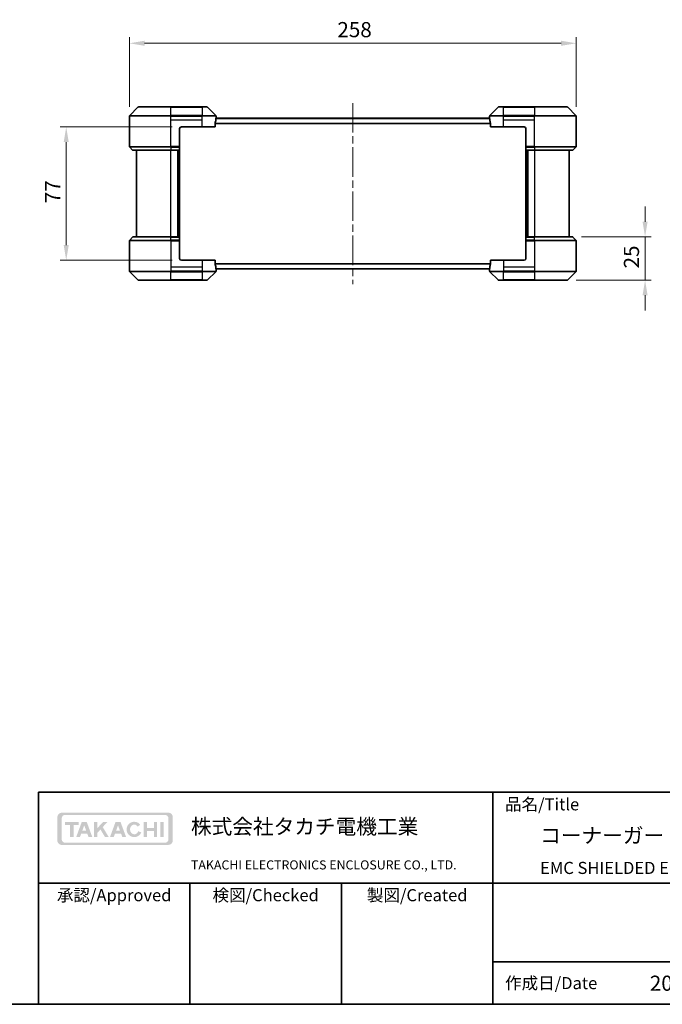
# Model space of a CAD drawing. Units: millimetres. Extents: x 0 to 5990, y 0 to 984.
# Drawn here: x 1907 to 2278, y 0 to 569 of the extents above; entities that cross this region are included whole.
import ezdxf
from ezdxf.enums import TextEntityAlignment as Align

# ---------------------------------------------------------------- set-up
doc = ezdxf.new("R2010")
doc.units = ezdxf.units.MM
doc.header["$LTSCALE"] = 3
doc.linetypes.add('CHAIN', pattern=[0.35429999999999995, 0.2362, -0.0295, 0.0591, -0.0295])
doc.layers.get('Defpoints').update_dxf_attribs({"lineweight": 25})
for name, color, linetype, lineweight in [('Border (ISO)', 7, 'Continuous', 35), ('Centerline (ISO)', 131, 'Continuous', 18), ('Dimension (ISO)', 7, 'Continuous', 18), ('Dimension (ISO) @ 1', 7, 'Continuous', 18), ('Hatch (ISO)', 1, 'Continuous', 18), ('Title (ISO)', 7, 'Continuous', 35), ('Visible (ISO)', 7, 'Continuous', 35), ('Visible Narrow (ISO)', 7, 'Continuous', 25)]:
    doc.layers.add(name, color=color, linetype=linetype, lineweight=lineweight)
doc.styles.add('Note Text (TK)', font='MS PGothic.ttf')
doc.styles.add('文字スタイル67', font='arial.ttf')
doc.dimstyles.new('Default - Method 1b (TK)', dxfattribs={"dimscale": 3, "dimtxt": 2.5, "dimasz": 2.5, "dimexe": 1, "dimexo": 1.499999999999999, "dimgap": 1, "dimtad": 1, "dimrnd": 1e-08, "dimdsep": 46, "dimtxsty": 'Note Text (TK)', "dimcen": 0.09, "dimdle": 5, "dimclrd": 100, "dimclre": 100, "dimclrt": 7, "dimadec": 1, "dimazin": 1, "dimtfac": 1, "dimtmove": 0, "dimatfit": 3, "dimfxl": 1, "dimtolj": 1, "dimlwd": -1, "dimlwe": -1, "dimarcsym": 0})

# ---------------------------------------------------------------- blocks, each defined once
blk = doc.blocks.new('図面枠 tk図枠')
at = {"layer": 'Border (ISO)'}
blk.add_line((14.50000000000001, 8.000000000000007), (405.4999999999999, 8.000000000000007), dxfattribs=at)
blk = doc.blocks.new('表題欄 tk表題欄')
at = {"layer": 'Hatch (ISO)'}
h = blk.add_hatch(color=256, dxfattribs=at)
edge = h.paths.add_edge_path(flags=0)
edge.add_arc((95.57537688673352, 236.2990653650367), 0.5958259999999996, 269.9999999999897, 360)
edge.add_line((96.17120288673351, 236.2990653650368), (96.17120288673348, 239.7107813650365))
edge.add_arc((95.5753768867335, 239.7107813650366), 0.5958259999999996, 0, 90.0000000000068)
edge.add_line((95.57537688673342, 240.3066073650366), (79.13710888673356, 240.3066073650366))
edge.add_arc((79.13710888673353, 239.7107813650366), 0.5958259999999996, 89.99999999999744, 180)
edge.add_line((78.54128288673353, 239.7107813650365), (78.54128288673331, 236.2990653650368))
edge.add_arc((79.13710888673332, 236.2990653650365), 0.5958259999999996, 180, 270.0000000000231)
edge.add_line((79.13710888673356, 235.7032393650365), (95.57537688673342, 235.7032393650367))
edge = h.paths.add_edge_path()
edge.add_line((77.83935088673357, 239.9556413650366), (77.83935088673357, 236.0542053650368))
edge.add_arc((78.54128288673346, 236.0542053650367), 0.7019319999998935, 180, 270.0000000000087)
edge.add_line((78.54128288673357, 235.3522733650368), (96.17120288673352, 235.3522733650368))
edge.add_arc((96.17120288673351, 236.0542053650367), 0.7019319999998921, 270, 360)
edge.add_line((96.8731348867334, 236.0542053650368), (96.87313488673352, 239.9556413650366))
edge.add_arc((96.1712028867336, 239.9556413650367), 0.7019319999998921, 0, 90.00000000000873)
edge.add_line((96.17120288673348, 240.6575733650367), (78.54128288673357, 240.6575733650366))
edge.add_arc((78.54128288673357, 239.9556413650366), 0.7019319999999984, 90, 180)
for points in [[(79.07181288673355, 239.1476033650369), (79.07181288673355, 238.6578833650367), (79.92066088673353, 238.6578833650367), (79.92066088673353, 236.6581933650368), (80.50832488673353, 236.6581933650368), (80.50832488673353, 238.6578833650367), (81.35717288673355, 238.6578833650367), (81.35717288673355, 239.1476033650369)], [(85.68407849525303, 236.6581933650368), (84.9434673993943, 237.8918698287545), (84.41792288673358, 237.3246628822781), (84.41792288673358, 236.6581933650368), (83.89555488673355, 236.6581933650368), (83.89555488673355, 239.1476033650369), (84.41792288673358, 239.1476033650369), (84.41792288673358, 238.0993979968839), (85.38913556809511, 239.1476033650369), (86.10696490847272, 239.1476033650369), (85.31925422435492, 238.2974470774499), (86.30334488673353, 236.6581933650368)], [(92.09142939614459, 239.1476033650369), (92.09142939614459, 236.6581933650368), (92.60971639614465, 236.6581933650368), (92.60971639614465, 237.6580383650368), (93.76872039614462, 237.6580383650368), (93.76872039614462, 236.6581933650368), (94.28700739614459, 236.6581933650368), (94.28700739614459, 239.1476033650369), (93.76872039614462, 239.1476033650369), (93.76872039614462, 238.1477583650367), (92.60971639614465, 238.1477583650367), (92.60971639614465, 239.1476033650369)], [(94.84202339614467, 239.1476033650369), (94.84202339614467, 236.6581933650368), (95.36439139614473, 236.6581933650368), (95.36439139614473, 239.1476033650369)]]:
    blk.add_hatch(color=256, dxfattribs=at).paths.add_polyline_path(points)
h = blk.add_hatch(color=256, dxfattribs=at)
h.paths.add_polyline_path([(82.59020695886475, 237.7110913650368), (81.95242681460243, 237.7110913650368), (82.27131688673356, 238.5794973650367)], flags=0)
h.paths.add_polyline_path([(82.77903014574996, 237.1968853650368), (81.76360362771717, 237.1968853650368), (81.56578886050404, 236.6581933650368), (80.94907288673355, 236.6581933650368), (81.86321688673357, 239.1476033650369), (82.67941688673353, 239.1476033650369), (83.59356088673351, 236.6581933650368), (82.97684491296302, 236.6581933650368)])
h = blk.add_hatch(color=256, dxfattribs=at)
h.paths.add_polyline_path([(87.52707281460246, 237.7110913650368), (88.16485295886469, 237.7110913650368), (87.84596288673359, 238.5794973650367)], flags=0)
h.paths.add_polyline_path([(87.14043486050403, 236.6581933650368), (87.3382496277172, 237.1968853650368), (88.35367614574989, 237.1968853650368), (88.551490912963, 236.6581933650368), (89.16820688673343, 236.6581933650368), (88.25406288673352, 239.1476033650369), (87.43786288673356, 239.1476033650369), (86.52371888673358, 236.6581933650368)])
h = blk.add_hatch(color=256, dxfattribs=at)
edge = h.paths.add_edge_path()
edge.add_arc((90.52309888673334, 237.9028983650369), 1.273272000000011, 38.55054079078439, 336.5820184016556)
edge.add_line((91.69149139614446, 237.3968543650369), (91.17255542714857, 237.6216113977801))
edge.add_ellipse((90.52309888673352, 237.9028983650369), major_axis=(0, -0.7998759999999119), ratio=0.8673469387756529, start_angle=128.5505407907963, end_angle=426.582018401653, ccw=False)
edge.add_line((91.09381514418376, 238.3576891122095), (91.51887237036831, 238.6964075050431))
at = {"layer": 'Title (ISO)'}
for p, q in [((74.70882392282105, 244.052739026017), (255.7088239228211, 244.052739026017)), ((74.70882392282105, 209.052739026017), (74.70882392282105, 244.052739026017)), ((149.7088239228211, 244.052739026017), (149.7088239228211, 209.052739026017)), ((230.7088239228211, 244.052739026017), (230.7088239228211, 209.052739026017)), ((255.7088239228211, 244.052739026017), (255.7088239228211, 209.052739026017)), ((243.2088239228211, 239.552739026017), (251.2088239228211, 240.5527390260171)), ((251.2088239228211, 234.552739026017), (251.2088239228211, 240.5527390260171)), ((243.2088239228211, 239.552739026017), (243.2088239228211, 235.552739026017)), ((243.2088239228211, 235.552739026017), (251.2088239228211, 234.552739026017)), ((230.7088239228211, 231.052739026017), (255.7088239228211, 231.052739026017)), ((74.70882392282105, 229.052739026017), (230.7088239228211, 229.052739026017)), ((99.70882392282108, 229.052739026017), (99.70882392282108, 209.052739026017)), ((124.708823922821, 229.052739026017), (124.708823922821, 209.052739026017)), ((230.7088239228211, 220.052739026017), (255.7088239228211, 220.052739026017)), ((149.7088239228211, 216.052739026017), (230.7088239228211, 216.052739026017)), ((255.7088239228211, 209.052739026017), (74.70882392282105, 209.052739026017))]:
    blk.add_line(p, q, dxfattribs=at)
at = {"layer": 'Title (ISO)', "color": 4, "linetype": 'CHAIN', "lineweight": 18, "ltscale": 8.889559745788574}
blk.add_line((238.2088239228211, 241.552739026017), (238.2088239228211, 233.552739026017), dxfattribs=at)
at = {"layer": 'Title (ISO)', "color": 4, "linetype": 'CHAIN', "lineweight": 18, "ltscale": 20.00163269042969}
blk.add_line((252.2088239228211, 237.552739026017), (234.2088239228211, 237.552739026017), dxfattribs=at)
at = {"layer": 'Title (ISO)'}
for radius in [3, 2]:
    blk.add_circle((238.2088239228211, 237.552739026017), radius, dxfattribs=at)
at = {"layer": 'Title (ISO)', "color": 1, "char_height": 2.000000029802322, "line_spacing_factor": 1.5, "style": 'Note Text (TK)'}
for s, insert, attachment_point in [('\\fＭＳ Ｐゴシック|b0|i0;{\\H2.0000;品名/Title}', (151.708823922821, 242.052739026017), 4), ('\\fＭＳ Ｐゴシック|b0|i0;{\\H2.0000;尺度/Scale}', (232.7088239228211, 229.052739026017), 4), ('\\fＭＳ Ｐゴシック|b0|i0;{\\H2.0000;承認/Approved}', (87.20882392282108, 227.052739026017), 5), ('\\fＭＳ Ｐゴシック|b0|i0;{\\H2.0000;検図/Checked}', (112.208823922821, 227.052739026017), 5), ('\\fＭＳ Ｐゴシック|b0|i0;{\\H2.0000;製図/Created}', (137.2088239228211, 227.052739026017), 5), ('\\fＭＳ Ｐゴシック|b0|i0;{\\H2.0000;ページ/Page}', (232.7088239228211, 218.052739026017), 4), ('\\fＭＳ Ｐゴシック|b0|i0;{\\H2.0000;作成日/Date}', (151.708823922821, 212.552739026017), 4)]:
    blk.add_mtext(s, dxfattribs=dict(at, insert=insert, attachment_point=attachment_point))
at = {"layer": 'Title (ISO)', "color": 7, "line_spacing_factor": 1.5, "style": 'Note Text (TK)'}
for s, insert, char_height, attachment_point in [('株式会社タカチ電機工業', (99.87313488673345, 238.052739026017), 2.5, 4), ('\\fArial|b0|i0;{\\H1.4986;TAKACHI ELECTRONICS ENCLOSURE CO., LTD.}', (99.87313488673342, 232.052739026017), 1.49859994649887, 4), ('\\fＭＳ Ｐゴシック|b0|i0;{\\H2.0000;/}', (243.2088239228211, 212.5527390260171), 2.000000029802322, 5)]:
    blk.add_mtext(s, dxfattribs=dict(at, insert=insert, char_height=char_height, attachment_point=attachment_point))
at = {"layer": 'Title (ISO)', "color": 7}
for tag, p, height, style in [('<品名>_001', (157.4957557410029, 235.6535912987443), 2.5, 'Note Text (TK)'), ('<Title>_001', (157.4878143697324, 230.5520568828656), 2.000000029802322, '文字スタイル67'), ('作成日_001', (175.617914831912, 211.2814322078352), 2.5, 'Note Text (TK)'), ('<ページ_No.>_001', (237.9488807410029, 211.3027390260171), 2.5, 'Note Text (TK)'), ('<総ページ数>_001', (246.7926307410029, 211.3027390260171), 2.5, 'Note Text (TK)')]:
    blk.add_attdef(tag, p, '', height=height, dxfattribs=dict(at, style=style))
at = {"layer": 'Title (ISO)', "color": 7, "style": 'Note Text (TK)'}
blk.add_attdef('<尺度>', text='', height=2.5, dxfattribs=at).set_placement((243.2088239228211, 223.5527390260171), align=Align.MIDDLE_CENTER)
blk = doc.blocks.new('*D39')
at = {"layer": 'Defpoints', "color": 0}
for p in [(2228.564651447784, 554.9178936324603), (1970.564651447785, 512.9178936324603), (2228.564651447784, 512.9178936324603)]:
    blk.add_point(p, dxfattribs=at)
at = {"layer": 'Dimension (ISO)', "color": 100}
for p, q in [((1970.564651447785, 518.1678936324602), (1970.564651447785, 558.4178936324603)), ((2228.564651447784, 518.1678936324602), (2228.564651447784, 558.4178936324603)), ((1979.314651447785, 554.9178936324603), (2219.814651447784, 554.9178936324603))]:
    blk.add_line(p, q, dxfattribs=at)
for points in [[(1979.314651447785, 556.3762269657936), (1979.314651447785, 553.4595602991268), (1970.564651447785, 554.9178936324603)], [(2219.814651447784, 556.3762269657936), (2219.814651447784, 553.4595602991268), (2228.564651447784, 554.9178936324603)]]:
    blk.add_solid(points, dxfattribs=at)
at = {"layer": 'Dimension (ISO)', "color": 7, "insert": (2090.640645765967, 562.7928936324602), "char_height": 8.75, "attachment_point": 4, "style": 'Note Text (TK)'}
blk.add_mtext('\\A1;258', dxfattribs=at)
blk = doc.blocks.new('*D40')
at = {"layer": 'Defpoints', "color": 0}
for p in [(2000.564651447793, 506.625000413647), (1934.064651447792, 429.6250004136471), (2000.564651447793, 429.6250004136471)]:
    blk.add_point(p, dxfattribs=at)
at = {"layer": 'Dimension (ISO)', "color": 100}
for p, q in [((1995.314651447792, 506.625000413647), (1930.564651447792, 506.625000413647)), ((1934.064651447792, 497.875000413647), (1934.064651447792, 438.3750004136471)), ((1995.314651447792, 429.6250004136471), (1930.564651447792, 429.6250004136471))]:
    blk.add_line(p, q, dxfattribs=at)
for points in [[(1932.606318114459, 497.875000413647), (1935.522984781125, 497.875000413647), (1934.064651447792, 506.625000413647)], [(1932.606318114459, 438.3750004136471), (1935.522984781125, 438.3750004136471), (1934.064651447792, 429.6250004136471)]]:
    blk.add_solid(points, dxfattribs=at)
at = {"layer": 'Dimension (ISO)', "color": 7, "insert": (1926.189651447792, 462.5816765500109), "char_height": 8.75, "attachment_point": 4, "rotation": 90, "style": 'Note Text (TK)'}
blk.add_mtext('\\A1;77', dxfattribs=at)
blk = doc.blocks.new('*D107')
at = {"layer": 'Defpoints', "color": 0}
for p in [(2226.357544666599, 443.1250004136469), (2223.357544666599, 418.1250004136471), (2268.357544666599, 418.1250004136471)]:
    blk.add_point(p, dxfattribs=at)
at = {"layer": 'Dimension (ISO) @ 1', "color": 100}
for p, q in [((2268.357544666599, 451.8750004136469), (2268.357544666599, 460.6250004136469)), ((2231.607544666599, 443.1250004136469), (2271.857544666599, 443.1250004136469)), ((2268.357544666599, 443.1250004136469), (2268.357544666599, 434.3750004136469)), ((2268.357544666599, 434.3750004136469), (2268.357544666599, 426.8750004136471)), ((2268.357544666599, 418.1250004136471), (2268.357544666599, 426.8750004136471)), ((2228.607544666599, 418.1250004136471), (2271.857544666599, 418.1250004136471)), ((2268.357544666599, 409.3750004136471), (2268.357544666599, 400.6250004136472))]:
    blk.add_line(p, q, dxfattribs=at)
for points in [[(2266.899211333265, 451.8750004136469), (2269.815877999932, 451.8750004136469), (2268.357544666599, 443.1250004136469)], [(2266.899211333265, 409.3750004136471), (2269.815877999932, 409.3750004136471), (2268.357544666599, 418.1250004136471)]]:
    blk.add_solid(points, dxfattribs=at)
at = {"layer": 'Dimension (ISO) @ 1', "color": 7, "insert": (2260.482544666598, 424.9076708681922), "char_height": 8.75, "attachment_point": 4, "rotation": 90, "style": 'Note Text (TK)'}
blk.add_mtext('\\A1;25', dxfattribs=at)

msp = doc.modelspace()

# ---------------------------------------------------------------- linework, layer by layer
at = {"layer": 'Centerline (ISO)', "linetype": 'CHAIN', "ltscale": 23.99096870422363}
msp.add_line((2099.564651447789, 520.375000413647), (2099.564651447789, 415.8750004136469), dxfattribs=at)
at = {"layer": 'Visible (ISO)'}
for p, q in [((1975.418204838378, 517.97855380424), (1970.711098057192, 513.2714470230536)), ((1975.771758228971, 518.1250004136467), (1994.56465144779, 518.1250004136465)), ((2012.56465144779, 518.1250004136465), (1994.56465144779, 518.1250004136465)), ((2012.56465144779, 518.1250004136465), (2015.357544666602, 518.1250004136465)), ((2020.418204838382, 513.2714470230535), (2015.711098057196, 517.97855380424)), ((2183.418204838382, 517.97855380424), (2178.711098057195, 513.2714470230535)), ((2183.771758228975, 518.1250004136467), (2186.56465144779, 518.1250004136467)), ((2204.564651447789, 518.1250004136467), (2186.56465144779, 518.1250004136465)), ((2204.564651447789, 518.1250004136467), (2223.357544666598, 518.1250004136468)), ((2228.418204838378, 513.2714470230536), (2223.711098057191, 517.97855380424)), ((1970.564651447785, 510.6250004136469), (1970.564651447785, 512.9178936324603)), ((2020.564651447789, 511.6250004136468), (2020.564651447789, 512.9178936324603)), ((2178.564651447789, 511.6250004136468), (2178.564651447789, 512.9178936324603)), ((2228.564651447785, 510.6250004136469), (2228.564651447785, 512.9178936324604)), ((1970.564651447785, 495.3321071948336), (1970.564651447785, 510.6250004136469)), ((2000.564651447792, 506.6250004136468), (2012.564651447791, 506.6250004136468)), ((2019.980849934885, 506.6250004136468), (2012.564651447791, 506.6250004136468)), ((2019.980849934885, 506.6250004136468), (2019.980849934885, 508.5163854330923)), ((2020.556570411699, 511.6250004136468), (2178.572732483879, 511.6250004136468)), ((2179.148452960694, 508.5163854330923), (2179.148452960694, 506.6250004136469)), ((2186.56465144779, 506.6250004136469), (2179.148452960694, 506.6250004136469)), ((2186.56465144779, 506.6250004136469), (2198.564651447791, 506.6250004136469)), ((2228.564651447785, 495.3321071948338), (2228.564651447785, 510.6250004136469)), ((1999.564651447792, 505.6250004136469), (1999.564651447792, 495.3321071948336)), ((2199.56465144779, 505.6250004136469), (2199.56465144779, 495.3321071948336)), ((1970.711098057192, 494.9785538042404), (1972.418204838378, 493.2714470230539)), ((1999.564651447792, 495.3321071948336), (1999.564651447792, 494.9785538042403)), ((1999.564651447791, 493.2714470230538), (1999.564651447792, 494.9785538042404)), ((2199.56465144779, 494.9785538042404), (2199.56465144779, 495.3321071948336)), ((2199.56465144779, 494.9785538042404), (2199.56465144779, 493.2714470230538)), ((2228.418204838378, 494.9785538042406), (2226.711098057191, 493.271447023054)), ((1994.564651447791, 493.1250004136471), (1972.771758228972, 493.1250004136472)), ((1974.564651447785, 493.1250004136469), (1974.564651447785, 443.1250004136468)), ((1994.564651447791, 493.1250004136471), (1999.564651447791, 493.1250004136471)), ((1998.564651447791, 443.1250004136469), (1998.564651447791, 493.1250004136468)), ((1999.564651447791, 493.2714470230538), (1999.564651447791, 493.1250004136471)), ((1999.56465144779, 443.1250004136469), (1999.56465144779, 493.1250004136468)), ((2199.56465144779, 493.1250004136472), (2199.56465144779, 493.2714470230538)), ((2199.56465144779, 493.1250004136469), (2199.56465144779, 443.1250004136468)), ((2199.56465144779, 493.1250004136472), (2204.564651447789, 493.1250004136472)), ((2200.56465144779, 493.1250004136469), (2200.56465144779, 443.1250004136468)), ((2226.357544666598, 493.1250004136473), (2204.56465144779, 493.1250004136472)), ((2224.564651447785, 443.1250004136468), (2224.564651447785, 493.1250004136469)), ((1970.564651447785, 440.9178936324601), (1970.564651447785, 425.6250004136468)), ((1970.711098057191, 441.2714470230533), (1972.418204838378, 442.9785538042399)), ((1972.771758228972, 443.1250004136466), (1994.564651447791, 443.1250004136467)), ((1999.564651447791, 443.1250004136467), (1994.564651447791, 443.1250004136467)), ((1999.564651447791, 443.1250004136467), (1999.564651447791, 442.97855380424)), ((1999.564651447792, 441.2714470230534), (1999.564651447791, 442.9785538042399)), ((1999.564651447792, 441.2714470230534), (1999.564651447792, 440.9178936324602)), ((1999.564651447792, 430.6250004136469), (1999.564651447792, 440.9178936324602)), ((2199.564651447791, 442.9785538042399), (2199.564651447791, 443.1250004136467)), ((2204.564651447791, 443.1250004136467), (2199.564651447791, 443.1250004136467)), ((2199.564651447791, 442.9785538042399), (2199.564651447792, 441.2714470230534)), ((2199.564651447792, 440.9178936324602), (2199.564651447792, 441.2714470230534)), ((2199.564651447792, 430.6250004136468), (2199.564651447792, 440.9178936324602)), ((2204.564651447791, 443.1250004136467), (2226.357544666598, 443.1250004136467)), ((2228.418204838378, 441.2714470230534), (2226.711098057192, 442.9785538042399)), ((2228.564651447785, 440.9178936324602), (2228.564651447785, 425.6250004136469)), ((2012.564651447792, 429.6250004136468), (2000.564651447792, 429.6250004136468)), ((2012.564651447792, 429.6250004136468), (2019.980849934885, 429.6250004136468)), ((2019.980849934885, 427.7336153942012), (2019.980849934885, 429.6250004136468)), ((2179.148452960695, 429.6250004136468), (2186.564651447792, 429.6250004136468)), ((2179.148452960695, 429.6250004136468), (2179.148452960695, 427.7336153942012)), ((2198.564651447792, 429.6250004136468), (2186.564651447792, 429.6250004136468)), ((1970.564651447785, 425.6250004136468), (1970.564651447785, 423.3321071948334)), ((1970.711098057191, 422.9785538042402), (1975.418204838378, 418.2714470230536)), ((2015.711098057196, 418.2714470230536), (2020.418204838382, 422.9785538042403)), ((2020.556570411699, 424.6250004136469), (2178.57273248388, 424.6250004136469)), ((2020.564651447789, 424.6250004136469), (2020.564651447789, 423.3321071948335)), ((2178.56465144779, 424.6250004136468), (2178.56465144779, 423.3321071948334)), ((2178.711098057196, 422.9785538042401), (2183.418204838383, 418.2714470230536)), ((2223.711098057192, 418.2714470230536), (2228.418204838378, 422.9785538042402)), ((2228.564651447785, 425.6250004136469), (2228.564651447785, 423.3321071948335)), ((1994.56465144779, 418.1250004136471), (1975.771758228971, 418.125000413647)), ((1994.56465144779, 418.125000413647), (2012.56465144779, 418.125000413647)), ((2015.357544666603, 418.125000413647), (2012.56465144779, 418.125000413647)), ((2186.56465144779, 418.1250004136469), (2183.771758228976, 418.1250004136469)), ((2186.56465144779, 418.1250004136469), (2204.564651447791, 418.1250004136469)), ((2223.357544666598, 418.1250004136469), (2204.564651447791, 418.1250004136469))]:
    msp.add_line(p, q, dxfattribs=at)
for centre, radius, start, end in [((1975.771758228971, 517.6250004136468), 0.4999999999999901, 90, 134.9999999999906), ((2015.357544666602, 517.6250004136465), 0.4999999999999901, 45.00000000000699, 90), ((2183.771758228975, 517.6250004136467), 0.4999999999999903, 90, 134.9999999999906), ((2223.357544666598, 517.6250004136468), 0.4999999999999911, 45.00000000000699, 90), ((1971.064651447785, 512.9178936324603), 0.4999999999999841, 134.9999999999956, 180), ((2020.064651447789, 512.9178936324603), 0.4999999999999891, 0, 44.9999999999877), ((2179.064651447789, 512.9178936324603), 0.4999999999999883, 134.999999999993, 180), ((2228.064651447784, 512.9178936324604), 0.4999999999999883, 0, 45.0000000000044), ((2000.564651447792, 505.6250004136468), 0.9999999999999802, 90, 180), ((2198.564651447791, 505.6250004136469), 0.9999999999999803, 0, 90), ((1971.064651447785, 495.3321071948336), 0.4999999999999931, 180, 224.99999999999), ((2228.064651447784, 495.3321071948338), 0.4999999999999883, 315.0000000000099, 0), ((1972.771758228972, 493.6250004136472), 0.4999999999999901, 225.0000000000093, 270), ((2226.357544666598, 493.6250004136472), 0.4999999999999903, 270, 314.9999999999906), ((1971.064651447784, 440.9178936324601), 0.4999999999999924, 135.0000000000099, 180), ((1972.771758228972, 442.6250004136466), 0.4999999999999944, 90, 134.9999999999906), ((2226.357544666598, 442.6250004136467), 0.499999999999996, 45.00000000000934, 90), ((2228.064651447785, 440.9178936324602), 0.499999999999999, 0, 44.99999999999004), ((2000.564651447792, 430.6250004136469), 0.9999999999999886, 180, 270), ((2198.564651447792, 430.6250004136468), 0.9999999999999921, 270, 0), ((1971.064651447784, 423.3321071948334), 0.4999999999999924, 180, 224.9999999999926), ((2020.064651447789, 423.3321071948335), 0.4999999999999924, 314.999999999993, 0), ((2179.06465144779, 423.3321071948334), 0.4999999999999949, 180, 224.9999999999926), ((2228.064651447785, 423.3321071948335), 0.49999999999999, 315.0000000000099, 0), ((1975.771758228971, 418.6250004136469), 0.4999999999999952, 225.0000000000067, 270), ((2015.357544666603, 418.625000413647), 0.4999999999999944, 270, 314.9999999999906), ((2183.771758228976, 418.6250004136469), 0.499999999999996, 225.0000000000067, 270), ((2223.357544666598, 418.6250004136469), 0.499999999999996, 270, 314.9999999999906)]:
    msp.add_arc(centre, radius, start, end, dxfattribs=at)
for centre, major_axis, ratio, start_param, end_param in [((2012.564651447789, 512.2250004136467), (2.389e-12, -9.599999999999781), 0.8333333333333344, 1.195757886304468, 1.40334824757531), ((2012.564651447789, 512.2250004136467), (2.389e-12, -9.599999999999781), 0.8333333333333344, 1.40334824757531, 1.496985085710604), ((2186.564651447788, 512.2250004136469), (1.8181e-12, -9.599999999999858), 0.8333333333333305, 4.786200221469146, 4.879837059604459), ((2186.564651447788, 512.2250004136469), (1.8181e-12, -9.599999999999858), 0.8333333333333305, 4.879837059604458, 5.087427420875394), ((2012.564651447789, 424.0250004136469), (2.3759e-12, 9.599999999999937), 0.8333333333333305, 4.879837059604271, 5.087427420875108), ((2186.56465144779, 424.0250004136469), (2.3803e-12, 9.599999999999882), 0.8333333333333365, 1.195757886304154, 1.403348247575106), ((2012.564651447789, 424.0250004136469), (2.3759e-12, 9.599999999999937), 0.8333333333333305, 4.786200221468979, 4.879837059604271), ((2186.56465144779, 424.0250004136469), (2.3803e-12, 9.599999999999882), 0.8333333333333365, 1.403348247575106, 1.496985085710417)]:
    msp.add_ellipse(centre, major_axis=major_axis, ratio=ratio, start_param=start_param, end_param=end_param, dxfattribs=at)
for points, knots in [([(2020.008599780023, 508.7084407529918), (2020.001330995513, 508.6861225558283), (2019.994904710558, 508.6601679575103), (2019.984012710097, 508.5952079499342), (2019.980849934885, 508.5546645402962), (2019.980849934885, 508.5163854330923)], [-0.0201957605788084, -0.0201957605788084, -0.0201957605788084, -0.0201957605788084, -0.0114837321611469, -0.0114837321611469, 0, 0, 0, 0]), ([(2020.556570411699, 511.6250004136468), (2020.554874649333, 511.6250004136468), (2020.552771787686, 511.6174614259379), (2020.548380208325, 511.5868185005669), (2020.546106633832, 511.5637150037795), (2020.543747255541, 511.5307596069469), (2020.54330281302, 511.5240670514585), (2020.54286894268, 511.5170557335461)], [-0.0452461793875718, -0.0452461793875718, -0.0452461793875718, -0.0452461793875718, -0.0339249804723786, -0.0339249804723786, -0.0226037815571853, -0.0226037815571853, -0.0199303713149896, -0.0199303713149896, -0.0199303713149896, -0.0199303713149896]), ([(2178.586433952899, 511.5170557335461), (2178.585998316467, 511.5240954971389), (2178.585552007672, 511.5308140680566), (2178.583191215496, 511.5637696659842), (2178.580918625791, 511.5868530879039), (2178.576529171339, 511.6174686821303), (2178.574427423132, 511.6250004136468), (2178.57273248388, 511.6250004136468)], [-0.0705290281243149, -0.0705290281243149, -0.0705290281243149, -0.0705290281243149, -0.0678449296888787, -0.0678449296888787, -0.056529226024634, -0.056529226024634, -0.0452135223603893, -0.0452135223603893, -0.0452135223603893, -0.0452135223603893]), ([(2179.148452960694, 508.5163854330923), (2179.148452960694, 508.5539718522479), (2179.145402790396, 508.5938383379704), (2179.134673399366, 508.6590465797183), (2179.12811802516, 508.6856881735227), (2179.120703115557, 508.7084407529918)], [-0.0932612825599784, -0.0932612825599784, -0.0932612825599784, -0.0932612825599784, -0.0819853568133321, -0.0819853568133321, -0.0730776318774414, -0.0730776318774414, -0.0730776318774414, -0.0730776318774414]), ([(2019.980849934885, 427.7336153942012), (2019.980849934885, 427.6960289750459), (2019.983900105183, 427.6561624893234), (2019.994629496214, 427.5909542475755), (2020.00118487042, 427.564312653771), (2020.008599780023, 427.5415600743019)], [-0.0932612825599784, -0.0932612825599784, -0.0932612825599784, -0.0932612825599784, -0.0819853568133321, -0.0819853568133321, -0.0730776318774414, -0.0730776318774414, -0.0730776318774414, -0.0730776318774414]), ([(2179.120703115557, 427.5415600743019), (2179.127971900068, 427.5638782714653), (2179.134398185022, 427.5898328697834), (2179.145290185483, 427.6547928773593), (2179.148452960695, 427.6953362869973), (2179.148452960695, 427.7336153942012)], [-0.0201957605788084, -0.0201957605788084, -0.0201957605788084, -0.0201957605788084, -0.0114837321611469, -0.0114837321611469, 0, 0, 0, 0]), ([(2020.54286894268, 424.7329450937476), (2020.543304579112, 424.7259053301549), (2020.543750887906, 424.7191867592371), (2020.546111680083, 424.6862311613095), (2020.548384269787, 424.6631477393897), (2020.552773724239, 424.6325321451633), (2020.554875472447, 424.6250004136469), (2020.556570411699, 424.6250004136469)], [-0.0705290281243149, -0.0705290281243149, -0.0705290281243149, -0.0705290281243149, -0.0678449296888787, -0.0678449296888787, -0.056529226024634, -0.056529226024634, -0.0452135223603893, -0.0452135223603893, -0.0452135223603893, -0.0452135223603893]), ([(2178.572732483881, 424.6250004136468), (2178.574428246247, 424.6250004136468), (2178.576531107892, 424.6325394013557), (2178.580922687253, 424.6631823267267), (2178.583196261747, 424.686285823514), (2178.585555640037, 424.7192412203466), (2178.58600008256, 424.7259337758351), (2178.586433952899, 424.7329450937475)], [-0.0452461793875718, -0.0452461793875718, -0.0452461793875718, -0.0452461793875718, -0.0339249804723786, -0.0339249804723786, -0.0226037815571853, -0.0226037815571853, -0.0199303713149896, -0.0199303713149896, -0.0199303713149896, -0.0199303713149896])]:
    msp.add_open_spline(points, degree=3, knots=knots, dxfattribs=at)
at = {"layer": 'Visible Narrow (ISO)'}
for p, q in [((1994.56465144779, 517.9785538042399), (1975.418204838378, 517.97855380424)), ((1994.56465144779, 518.1250004136467), (1994.56465144779, 517.97855380424)), ((1994.56465144779, 517.97855380424), (2012.56465144779, 517.9785538042399)), ((1994.564651447792, 513.2714470230535), (1994.56465144779, 517.97855380424)), ((2012.56465144779, 517.9785538042399), (2012.56465144779, 518.1250004136465)), ((2015.711098057196, 517.9785538042399), (2012.56465144779, 517.9785538042399)), ((2012.56465144779, 517.9785538042399), (2012.564651447791, 513.2714470230535)), ((2186.56465144779, 517.97855380424), (2183.418204838382, 517.97855380424)), ((2186.56465144779, 517.97855380424), (2186.56465144779, 518.1250004136467)), ((2186.56465144779, 513.2714470230535), (2186.56465144779, 517.97855380424)), ((2186.56465144779, 517.97855380424), (2204.564651447789, 517.97855380424)), ((2204.564651447789, 517.97855380424), (2204.564651447789, 518.1250004136467)), ((2204.564651447789, 517.97855380424), (2204.564651447791, 513.2714470230535)), ((2223.711098057191, 517.97855380424), (2204.564651447789, 517.97855380424)), ((1994.564651447792, 512.9178936324603), (1970.564651447785, 512.9178936324604)), ((1970.711098057192, 513.2714470230535), (1994.564651447792, 513.2714470230535)), ((1994.564651447792, 513.2714470230535), (1994.564651447792, 512.9178936324603)), ((2012.564651447791, 513.2714470230535), (1994.564651447792, 513.2714470230535)), ((1994.564651447792, 510.6250004136468), (1994.564651447792, 512.9178936324603)), ((1994.564651447792, 512.9178936324603), (2012.564651447791, 512.9178936324603)), ((2012.564651447791, 513.2714470230535), (2012.564651447791, 512.91789363246)), ((2012.564651447791, 513.2714470230535), (2020.418204838382, 513.2714470230535)), ((2020.564651447789, 512.9178936324603), (2012.564651447791, 512.9178936324603)), ((2012.564651447791, 510.6250004136468), (2012.564651447791, 512.9178936324603)), ((2186.56465144779, 512.9178936324603), (2178.564651447789, 512.9178936324603)), ((2178.711098057195, 513.2714470230535), (2186.56465144779, 513.2714470230535)), ((2204.564651447791, 513.2714470230535), (2186.56465144779, 513.2714470230535)), ((2186.56465144779, 513.2714470230535), (2186.56465144779, 512.9178936324603)), ((2186.56465144779, 510.6250004136468), (2186.56465144779, 512.9178936324603)), ((2186.56465144779, 512.9178936324603), (2204.564651447791, 512.9178936324603)), ((2204.564651447791, 513.2714470230535), (2204.564651447791, 512.9178936324603)), ((2204.564651447791, 513.2714470230535), (2228.418204838378, 513.2714470230536)), ((2228.564651447785, 512.9178936324604), (2204.564651447791, 512.9178936324603)), ((2204.564651447791, 510.6250004136468), (2204.564651447791, 512.9178936324603)), ((1994.564651447792, 510.6250004136468), (2012.564651447791, 510.6250004136468)), ((1994.564651447792, 495.3321071948336), (1994.564651447792, 510.6250004136468)), ((2012.564651447791, 506.6250004136468), (2012.564651447791, 510.6250004136468)), ((2019.980849934886, 508.5163854330925), (2179.148452960694, 508.5163854330925)), ((2020.008599780023, 508.7084407529919), (2179.120703115557, 508.7084407529919)), ((2020.54286894268, 511.5170557335463), (2178.586433952898, 511.5170557335463)), ((2186.56465144779, 510.6250004136468), (2204.564651447791, 510.6250004136468)), ((2186.56465144779, 506.6250004136469), (2186.56465144779, 510.6250004136468)), ((2204.564651447791, 495.3321071948336), (2204.564651447791, 510.6250004136468)), ((1970.564651447785, 495.3321071948336), (1994.564651447792, 495.3321071948336)), ((1994.564651447792, 494.9785538042403), (1970.711098057192, 494.9785538042404)), ((1999.564651447792, 495.3321071948336), (1994.564651447792, 495.3321071948336)), ((1994.564651447792, 494.9785538042403), (1994.564651447792, 495.3321071948336)), ((1994.564651447792, 494.9785538042404), (1999.564651447792, 494.9785538042404)), ((1994.564651447792, 494.9785538042404), (1994.564651447791, 493.2714470230538)), ((2204.564651447791, 495.3321071948336), (2199.56465144779, 495.3321071948336)), ((2199.56465144779, 494.9785538042404), (2204.564651447791, 494.9785538042404)), ((2204.564651447791, 495.3321071948336), (2228.564651447785, 495.3321071948338)), ((2204.564651447791, 494.9785538042404), (2204.564651447791, 495.3321071948336)), ((2228.418204838378, 494.9785538042406), (2204.564651447791, 494.9785538042404)), ((2204.564651447791, 494.9785538042404), (2204.56465144779, 493.2714470230538)), ((1972.418204838378, 493.2714470230538), (1994.564651447791, 493.2714470230538)), ((1999.564651447791, 493.2714470230538), (1994.564651447791, 493.2714470230538)), ((1994.564651447791, 493.2714470230538), (1994.564651447791, 493.1250004136471)), ((1994.564651447791, 443.1250004136469), (1994.564651447791, 493.1250004136469)), ((1998.264651447791, 493.1250004136468), (1998.264651447791, 443.1250004136468)), ((1999.264651447791, 493.1250004136468), (1999.264651447791, 443.1250004136468)), ((2204.56465144779, 493.2714470230539), (2199.56465144779, 493.2714470230538)), ((2199.864651447791, 443.1250004136468), (2199.864651447791, 493.1250004136469)), ((2200.86465144779, 443.1250004136468), (2200.86465144779, 493.1250004136469)), ((2204.56465144779, 493.2714470230538), (2204.564651447789, 493.1250004136472)), ((2204.56465144779, 493.2714470230539), (2226.711098057191, 493.271447023054)), ((2204.564651447791, 493.1250004136469), (2204.564651447791, 443.1250004136468)), ((1994.564651447792, 440.9178936324602), (1970.564651447785, 440.9178936324601)), ((1970.711098057191, 441.2714470230533), (1994.564651447792, 441.2714470230534)), ((1994.564651447791, 442.9785538042399), (1972.418204838378, 442.9785538042399)), ((1994.564651447791, 442.97855380424), (1994.564651447791, 443.1250004136467)), ((1994.564651447791, 442.9785538042399), (1999.564651447791, 442.9785538042399)), ((1994.564651447792, 441.2714470230534), (1994.564651447791, 442.9785538042399)), ((1994.564651447792, 441.2714470230534), (1994.564651447792, 440.9178936324602)), ((1999.564651447792, 441.2714470230534), (1994.564651447792, 441.2714470230534)), ((1994.564651447792, 440.9178936324602), (1994.564651447792, 425.6250004136469)), ((1994.564651447792, 440.9178936324602), (1999.564651447792, 440.9178936324602)), ((2199.564651447791, 442.9785538042399), (2204.564651447791, 442.97855380424)), ((2204.564651447793, 441.2714470230534), (2199.564651447792, 441.2714470230534)), ((2199.564651447792, 440.9178936324602), (2204.564651447793, 440.9178936324602)), ((2204.564651447791, 442.97855380424), (2204.564651447791, 443.1250004136467)), ((2204.564651447793, 441.2714470230534), (2204.564651447791, 442.97855380424)), ((2226.711098057192, 442.9785538042399), (2204.564651447791, 442.9785538042399)), ((2204.564651447793, 441.2714470230534), (2204.564651447793, 440.9178936324602)), ((2204.564651447793, 441.2714470230534), (2228.418204838378, 441.2714470230534)), ((2204.564651447793, 440.9178936324602), (2204.564651447793, 425.6250004136469)), ((2228.564651447785, 440.9178936324602), (2204.564651447793, 440.9178936324602)), ((2012.564651447792, 429.6250004136468), (2012.564651447792, 425.625000413647)), ((2019.980849934886, 427.7336153942012), (2179.148452960694, 427.7336153942012)), ((2020.008599780023, 427.5415600743018), (2179.120703115557, 427.5415600743018)), ((2186.564651447792, 429.6250004136468), (2186.564651447792, 425.6250004136469)), ((1970.564651447785, 423.3321071948335), (1994.564651447792, 423.3321071948335)), ((1994.564651447792, 422.9785538042403), (1970.711098057191, 422.9785538042402)), ((1994.564651447792, 425.6250004136469), (1994.564651447792, 423.3321071948335)), ((2012.564651447792, 425.625000413647), (1994.564651447792, 425.6250004136469)), ((2012.564651447792, 423.3321071948335), (1994.564651447792, 423.3321071948335)), ((1994.564651447792, 422.9785538042403), (1994.564651447792, 423.3321071948335)), ((1994.564651447792, 422.9785538042403), (2012.564651447791, 422.9785538042403)), ((1994.56465144779, 418.2714470230536), (1994.564651447792, 422.9785538042403)), ((2012.564651447792, 425.625000413647), (2012.564651447792, 423.3321071948335)), ((2012.564651447792, 423.3321071948335), (2020.564651447789, 423.3321071948335)), ((2012.564651447791, 422.9785538042403), (2012.564651447791, 423.3321071948335)), ((2012.564651447791, 422.9785538042403), (2012.56465144779, 418.2714470230536)), ((2020.418204838382, 422.9785538042403), (2012.564651447792, 422.9785538042403)), ((2020.54286894268, 424.7329450937475), (2178.586433952899, 424.7329450937475)), ((2178.564651447789, 423.3321071948334), (2186.564651447792, 423.3321071948334)), ((2186.564651447792, 422.9785538042401), (2178.711098057196, 422.9785538042401)), ((2186.564651447792, 425.6250004136469), (2186.564651447792, 423.3321071948335)), ((2204.564651447793, 425.6250004136469), (2186.564651447792, 425.6250004136469)), ((2204.564651447793, 423.3321071948335), (2186.564651447792, 423.3321071948335)), ((2186.564651447792, 422.9785538042402), (2186.564651447792, 423.3321071948335)), ((2186.564651447792, 422.9785538042402), (2204.564651447793, 422.9785538042402)), ((2186.56465144779, 418.2714470230536), (2186.564651447792, 422.9785538042402)), ((2204.564651447793, 425.6250004136469), (2204.564651447793, 423.3321071948335)), ((2204.564651447793, 423.3321071948334), (2228.564651447785, 423.3321071948334)), ((2204.564651447793, 422.9785538042402), (2204.564651447793, 423.3321071948335)), ((2228.418204838378, 422.9785538042401), (2204.564651447793, 422.9785538042401)), ((2204.564651447793, 422.9785538042402), (2204.564651447791, 418.2714470230536)), ((1975.418204838378, 418.2714470230536), (1994.56465144779, 418.2714470230536)), ((2012.56465144779, 418.2714470230536), (1994.56465144779, 418.2714470230536)), ((1994.56465144779, 418.2714470230536), (1994.56465144779, 418.125000413647)), ((2012.564651447791, 418.2714470230536), (2015.711098057196, 418.2714470230536)), ((2012.56465144779, 418.2714470230536), (2012.56465144779, 418.125000413647)), ((2183.418204838383, 418.2714470230536), (2186.56465144779, 418.2714470230536)), ((2186.56465144779, 418.2714470230536), (2186.56465144779, 418.1250004136469)), ((2204.564651447791, 418.2714470230536), (2186.56465144779, 418.2714470230536)), ((2204.564651447791, 418.1250004136469), (2204.564651447791, 418.2714470230536)), ((2204.564651447791, 418.2714470230536), (2223.711098057192, 418.2714470230536))]:
    msp.add_line(p, q, dxfattribs=at)

# ---------------------------------------------------------------- block references
at = {"xscale": 3.5, "yscale": 3.5, "zscale": 3.5}
msp.add_blockref('図面枠 tk図枠', (1132.25, -27.99999999999991), dxfattribs=at)
ref = msp.add_blockref('表題欄 tk表題欄', (1656.519116270126, -731.6845865910594), dxfattribs=dict(xscale=3.5, yscale=3.5, zscale=3.5))
ref.add_attrib('<品名>_001', 'コーナーガード付EMCシールドケース', (2207.754261363636, 93.1029829545456), dxfattribs={"layer": 'Title (ISO)', "color": 7, "height": 8.75, "style": 'Note Text (TK)'})
ref.add_attrib('<尺度>_001', '1:3.5', (2495.271306818182, 46.37500000000021), dxfattribs={"layer": 'Title (ISO)', "color": 7, "height": 8.75, "style": 'Note Text (TK)'})
ref.add_attrib('作成日_001', '2022/09/20', (2271.082386363636, 7.800426136363796), dxfattribs={"layer": 'Title (ISO)', "color": 7, "height": 8.75, "style": 'Note Text (TK)'})
ref.add_attrib('<Title>_001', 'EMC SHIELDED ENCLOSURE with CORNER GUARD', (2207.72646656419, 75.2476124989701), dxfattribs={"layer": 'Title (ISO)', "color": 7, "height": 7.000000104308128, "style": '文字スタイル67'})
ref.add_attrib('<ページ_No.>_001', '2', (2488.818181818181, 7.875000000000159), dxfattribs={"layer": 'Title (ISO)', "color": 7, "height": 8.75, "style": 'Note Text (TK)'})
ref.add_attrib('<総ページ数>_001', '7', (2520.293323863637, 7.875000000000159), dxfattribs={"layer": 'Title (ISO)', "color": 7, "height": 8.75, "style": 'Note Text (TK)'})

# ---------------------------------------------------------------- dimensions: what is measured, and where the dimension line sits
at = {"layer": 'Dimension (ISO) @ 1', "color": 100}
dim = msp.add_linear_dim(base=(2228.564651447784, 554.9178936324603), p1=(1970.564651447785, 512.9178936324603), p2=(2228.564651447784, 512.9178936324603), dimstyle='Default - Method 1b (TK)', override={"dimscale": 1, "dimtxt": 8.75, "dimasz": 8.75, "dimexe": 3.5, "dimexo": 5.249999999999999, "dimgap": 3.5, "dimdec": 2, "dimcen": 0.315, "dimtol": 0, "dimlim": 0, "dimtp": 0, "dimtm": 0, "dimtdec": 2, "dimtix": 0, "dimtofl": 0, "dimtmove": 0, "dimatfit": 1}, dxfattribs=at)
dim.commit()
dim.dimension.update_dxf_attribs({"geometry": '*D39', "text_midpoint": (2099.564651447785, 554.9178936324603), "dimtype": 128})
for base, p1, p2, angle, override, picture, middle, dimtype in [((1934.064651447792, 429.6250004136471), (2000.564651447792, 506.6250004136468), (2000.564651447792, 429.6250004136468), 270, {"dimscale": 1, "dimtxt": 8.75, "dimasz": 8.75, "dimexe": 3.5, "dimexo": 5.249999999999999, "dimgap": 3.5, "dimdec": 2, "dimcen": 0.315, "dimtol": 0, "dimlim": 0, "dimtp": 0, "dimtm": 0, "dimtdec": 2, "dimtix": 0, "dimtofl": 0, "dimtmove": 0, "dimatfit": 1}, '*D40', (1934.064651447792, 468.1250004136471), 128), ((2268.357544666599, 418.1250004136471), (2226.357544666598, 443.1250004136467), (2223.357544666598, 418.1250004136469), 90, {"dimscale": 1, "dimtxt": 8.75, "dimasz": 8.75, "dimexe": 3.5, "dimexo": 5.249999999999999, "dimgap": 3.5, "dimdec": 2, "dimcen": 0.315, "dimtol": 0, "dimlim": 0, "dimtp": 0, "dimtm": 0, "dimtdec": 2, "dimtix": 0, "dimtofl": 0, "dimtmove": 0, "dimatfit": 3}, '*D107', (2268.357544666598, 430.6250004136468), 160)]:
    dim = msp.add_linear_dim(base=base, p1=p1, p2=p2, angle=angle, dimstyle='Default - Method 1b (TK)', override=override, dxfattribs=at)
    dim.commit()
    dim.dimension.update_dxf_attribs({"geometry": picture, "text_midpoint": middle, "dimtype": dimtype})

doc.saveas('drawing.dxf')
